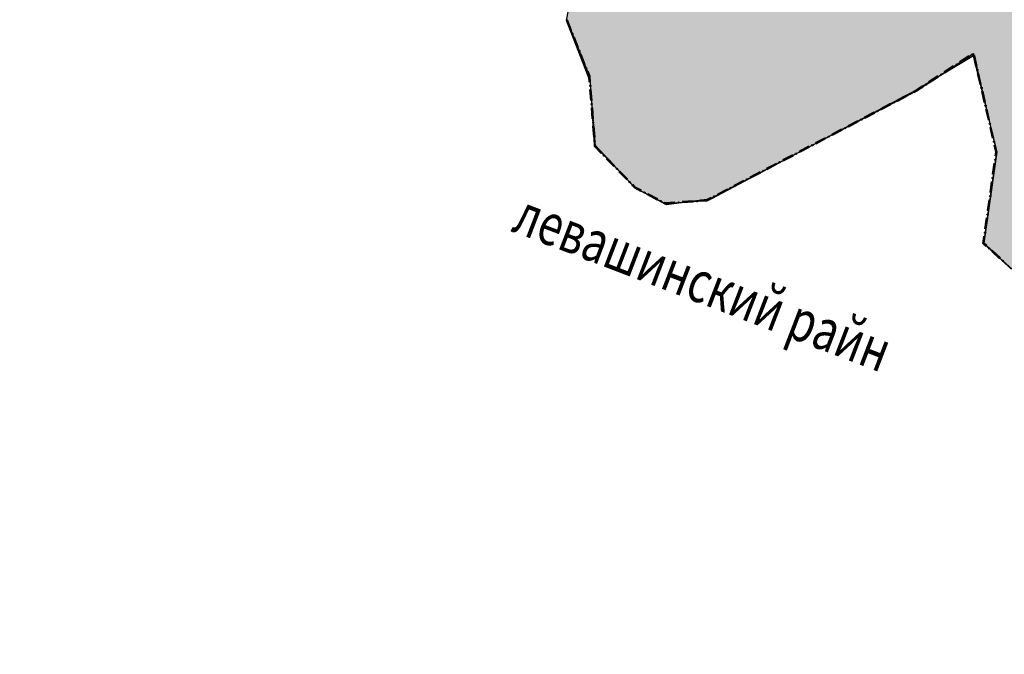
# Model space of a CAD drawing. Extents: x 119402 to 135929, y -124567 to -120987.
# Drawn here: x 131294 to 131473, y -122246 to -122130 of the extents above; entities that cross this region are included whole.
import ezdxf

# ---------------------------------------------------------------- set-up
doc = ezdxf.new("R2010")
doc.units = 0
doc.header["$LTSCALE"] = 10
doc.header["$MEASUREMENT"] = 0
doc.linetypes.add('CONTI', pattern=[0])
doc.layers.get('0').update_dxf_attribs({"linetype": 'CONTINUOUS'})
doc.layers.add('NAD_MDEFAULT', color=132, linetype='CONTI')
doc.layers.add('SIT_LDEFAULT', color=132, linetype='CONTI')
doc.styles.add('SHRFT', font='TXT', dxfattribs={"width": 0.75})

msp = doc.modelspace()

# ---------------------------------------------------------------- hatches: boundary and pattern name
h = msp.add_hatch(color=40)
h.paths.add_polyline_path([(131465.7, -121528.46), (131468.41, -121521.76), (131464.52, -121521.94), (131467.6, -121512.26), (131463.06, -121504.84), (131478.83, -121492.71), (131482.57, -121497.94), (131491.48, -121495.12), (131497.49, -121515.02), (131510.87, -121530.77), (131560.39, -121548.22), (131566.5, -121548.22), (131571.67, -121552.99), (131589.69, -121560.54), (131593.18, -121572.16), (131598.57, -121572.76), (131600.59, -121576.25), (131609.89, -121574.22), (131607.57, -121564.74), (131612.92, -121565.14), (131620.02, -121569.45), (131624.67, -121587), (131647.68, -121593.35), (131666.44, -121572.58), (131682.03, -121576.86), (131665.41, -121604.44), (131673.45, -121612.07), (131683.73, -121618.3), (131685.08, -121619.21), (131686.99, -121622.14), (131689.49, -121621.72), (131690.32, -121619.42), (131699.59, -121615.48), (131710.88, -121627.02), (131721.3, -121612.08), (131726.72, -121614.52), (131731.08, -121613.01), (131758.6, -121590.27), (131768.8, -121593.33), (131779.49, -121590.17), (131783.34, -121599.04), (131790.39, -121610.47), (131797.33, -121626.02), (131802.03, -121643.94), (131803.46, -121660.02), (131800.68, -121718.89), (131800.95, -121775.89), (131803.24, -121824.81), (131806.62, -121862.17), (131813.1, -121881.08), (131818.3, -121900.33), (131832.1, -121923.1), (131848.97, -121946.45), (131864.74, -121963.14), (131876, -121974.5), (131886.22, -121980.44), (131895.05, -121982.26), (131902.81, -121982.14), (131906.76, -121978.35), (131911.78, -121977.26), (131923.95, -121977.81), (131937.35, -121978.47), (131947.24, -121980.08), (131952.71, -121981.98), (131949.04, -121991.61), (131936.47, -121992.09), (131926.67, -121990.28), (131918.72, -121986.7), (131912.7, -121987.78), (131914.64, -121993.62), (131917.02, -121997.04), (131917.78, -122011.04), (131915.71, -122012.47), (131917.19, -122015.87), (131912.51, -122023.62), (131912.17, -122027.77), (131911.33, -122029.03), (131907.42, -122029.78), (131903.52, -122032.44), (131902.73, -122035.16), (131899.62, -122035.07), (131897.09, -122030.94), (131894.76, -122038.49), (131885.72, -122051.05), (131879.92, -122051.31), (131872.08, -122055.36), (131864.84, -122060.33), (131864.76, -122061.26), (131877.73, -122066.33), (131894.73, -122067.25), (131909.22, -122079.5), (131902.24, -122109.46), (131887.45, -122142.08), (131862.92, -122160.35), (131856.23, -122160.68), (131849.55, -122161.28), (131839.7, -122163.34), (131839.72, -122169.61), (131830.75, -122172.8), (131829.29, -122167.92), (131807.71, -122174.25), (131801.67, -122174.26), (131795.35, -122176.02), (131793.46, -122185.33), (131789.01, -122190.72), (131779.34, -122172.49), (131772.76, -122164.96), (131765.9, -122147.57), (131758.46, -122136.28), (131741.38, -122142.07), (131715.92, -122143.31), (131705.71, -122146.85), (131703.09, -122149.75), (131696.68, -122147.78), (131693.37, -122147.63), (131682.58, -122152.89), (131678.41, -122153.08), (131672.23, -122149.26), (131664.08, -122148.03), (131657.22, -122150.44), (131650.1, -122157.55), (131644.1, -122160.37), (131619.28, -122178.45), (131614.02, -122187.31), (131604.5, -122176.39), (131598.73, -122178.75), (131591.96, -122189.42), (131576.55, -122201.71), (131567.3, -122205.62), (131560.05, -122210.05), (131557.07, -122215.23), (131558.36, -122224.28), (131570.08, -122243.06), (131555.02, -122245.96), (131551.56, -122229.02), (131535.54, -122232.17), (131533.31, -122227.98), (131519.69, -122233.84), (131527.64, -122225.26), (131520.24, -122216.24), (131524.43, -122206.51), (131524.68, -122196.4), (131528.45, -122191.75), (131527.4, -122186.26), (131528.68, -122180.4), (131527.49, -122175.9), (131513.6, -122173.47), (131508.41, -122179.63), (131494.86, -122174.58), (131493.39, -122172.19), (131492.28, -122172.03), (131486.29, -122174.45), (131481.61, -122173.88), (131474.49, -122175.66), (131469.67, -122170.99), (131472, -122154.39), (131467.68, -122136.84), (131457.25, -122143.1), (131419.97, -122162.91), (131411.78, -122164.02), (131406.04, -122160.94), (131398.7, -122153.02), (131397.95, -122141.64), (131393.54, -122130.41), (131395.82, -122118.7), (131411.36, -122103.53), (131427.43, -122100.2), (131424.3, -122085.78), (131426.51, -122081.42), (131420.66, -122074.25), (131413.95, -122079.15), (131409.83, -122076), (131417.91, -122057.23), (131417.19, -122052.18), (131420.23, -122048), (131416.69, -122041.62), (131413.31, -122046.3), (131408.41, -122044.24), (131402.13, -122047.65), (131400.06, -122044.17), (131390.99, -122043.46), (131381.28, -122038.48), (131373.38, -122030.47), (131367.68, -122025.98), (131362.03, -122028.18), (131345.26, -122028.36), (131345.53, -122021.69), (131342.07, -122020.84), (131337.67, -122020.44), (131331.16, -122018.1), (131322.47, -122024.96), (131317.64, -122026.23), (131311.67, -122026.3), (131306.73, -122025), (131298.26, -122025.26), (131297.38, -122022.14), (131293.97, -122022.14), (131294.41, -121989.29), (131304.47, -121962.04), (131304.7, -121954.71), (131309.23, -121948.19), (131317.26, -121944.22), (131333.42, -121929.07), (131338.39, -121920.32), (131343.87, -121915.31), (131339.47, -121911.18), (131334.2, -121912.91), (131331.08, -121902.51), (131325.32, -121890.85), (131353.42, -121853.47), (131355.25, -121839.93), (131329.69, -121810.09), (131347.39, -121773.93), (131352.39, -121761.12), (131350.68, -121758.1), (131352.7, -121755.68), (131354.99, -121755.72), (131355.89, -121752.4), (131360.52, -121750.71), (131361.31, -121743.63), (131375.29, -121736.99), (131394.15, -121731.99), (131406.09, -121731.54), (131420.6, -121725.53), (131429.22, -121726.3), (131429.51, -121721.72), (131449.58, -121718.15), (131453.38, -121713.11), (131462.34, -121717.04), (131464.38, -121708.91), (131468.04, -121705.6), (131468.13, -121701.93), (131490.81, -121703.06), (131509.13, -121695.32), (131534.71, -121699.2), (131553.34, -121697.79), (131571.42, -121704.47), (131575.97, -121701.18), (131575.04, -121637.84), (131604.26, -121638.76), (131608.98, -121634), (131602.57, -121614.9), (131604.68, -121605.88), (131599.63, -121599.47), (131588.75, -121596.25), (131580.8, -121583.03), (131573.86, -121585.41), (131571.4, -121586.5), (131561.46, -121577.69), (131498.56, -121547.99), (131489.91, -121535.55), (131481.25, -121530.11), (131476.81, -121525.66)])
h.paths.add_polyline_path([(131775.92, -121751.46), (131775.12, -121749.15), (131770.94, -121738.26), (131769.09, -121735.11), (131768.17, -121730.8), (131762.92, -121723.89), (131768.9, -121718.43), (131774.52, -121714.5), (131772.31, -121710.28), (131739.54, -121721.93), (131738.39, -121719.82), (131724.63, -121725.44), (131724.2, -121720.76), (131701.72, -121718.59), (131703.23, -121716.35), (131702.25, -121706.71), (131705.07, -121705.09), (131702.44, -121699.11), (131701.36, -121682.82), (131698.25, -121682.58), (131697.61, -121683.7), (131700.4, -121723), (131713.28, -121725.84), (131725.58, -121744.49), (131728.93, -121751.39), (131746.48, -121766.8), (131758.42, -121767), (131757.76, -121765.49), (131761.57, -121764.92), (131764.85, -121771.95), (131785.76, -121757.01), (131785.33, -121756.36), (131785.21, -121749.47)], flags=16)

# ---------------------------------------------------------------- linework, layer by layer
at = {"flags": 128}
msp.add_lwpolyline([(131474.49, -122175.66), (131469.67, -122170.99), (131472, -122154.39), (131467.68, -122136.84), (131457.25, -122143.1), (131419.97, -122162.91), (131411.78, -122164.02), (131406.04, -122160.94), (131398.7, -122153.02), (131397.95, -122141.64), (131393.54, -122130.41), (131395.82, -122118.7)], dxfattribs=at)
at = {"layer": 'SIT_LDEFAULT', "color": 32}
for p, q in [((131394.29, -122132.28), (131393.54, -122130.41)), ((131393.59, -122130.2), (131397.75, -122140.61)), ((131394.35, -122132.26), (131393.6, -122130.39)), ((131394.4, -122132.24), (131393.65, -122130.37)), ((131394.46, -122132.21), (131393.71, -122130.35)), ((131394.51, -122132.19), (131393.77, -122130.32)), ((131395.53, -122135.4), (131394.79, -122133.53)), ((131395.59, -122135.37), (131394.84, -122133.51)), ((131395.65, -122135.35), (131394.9, -122133.48)), ((131395.7, -122135.33), (131394.96, -122133.46)), ((131395.76, -122135.31), (131395.01, -122133.44)), ((131396.78, -122138.51), (131396.03, -122136.64)), ((131396.84, -122138.49), (131396.09, -122136.62)), ((131396.89, -122138.47), (131396.15, -122136.6)), ((131396.95, -122138.44), (131396.2, -122136.57)), ((131397, -122138.42), (131396.26, -122136.55)), ((131457.31, -122143.21), (131467.72, -122136.45)), ((131466.84, -122136.87), (131465.16, -122137.97)), ((131466.88, -122136.92), (131465.19, -122138.02)), ((131466.91, -122136.97), (131465.22, -122138.07)), ((131466.94, -122137.02), (131465.25, -122138.12)), ((131466.98, -122137.07), (131465.29, -122138.17)), ((131468.14, -122138.8), (131467.68, -122136.84)), ((131467.72, -122136.45), (131471.88, -122154.39)), ((131468.2, -122138.79), (131467.74, -122136.83)), ((131468.26, -122138.77), (131467.8, -122136.81)), ((131468.32, -122138.76), (131467.86, -122136.8)), ((131468.37, -122138.75), (131467.92, -122136.79)), ((131464.03, -122138.7), (131462.34, -122139.79)), ((131464.06, -122138.75), (131462.38, -122139.84)), ((131464.1, -122138.8), (131462.41, -122139.89)), ((131464.13, -122138.85), (131462.44, -122139.95)), ((131464.16, -122138.9), (131462.48, -122140)), ((131397.63, -122140.63), (131397.28, -122139.76)), ((131397.69, -122140.62), (131397.33, -122139.73)), ((131397.75, -122140.61), (131397.39, -122139.71)), ((131397.81, -122140.59), (131397.45, -122139.69)), ((131397.87, -122140.58), (131397.5, -122139.67)), ((131397.71, -122141.66), (131397.63, -122140.63)), ((131397.77, -122141.66), (131397.69, -122140.62)), ((131397.75, -122140.61), (131398.79, -122153.35)), ((131397.83, -122141.65), (131397.75, -122140.61)), ((131397.89, -122141.65), (131397.81, -122140.59)), ((131397.95, -122141.64), (131397.87, -122140.58)), ((131461.22, -122140.52), (131459.53, -122141.62)), ((131461.25, -122140.58), (131459.56, -122141.67)), ((131461.28, -122140.63), (131459.6, -122141.72)), ((131461.32, -122140.68), (131459.63, -122141.77)), ((131461.35, -122140.73), (131459.66, -122141.82)), ((131468.9, -122142.07), (131468.44, -122140.11)), ((131468.96, -122142.06), (131468.5, -122140.1)), ((131469.01, -122142.04), (131468.56, -122140.08)), ((131469.07, -122142.03), (131468.62, -122140.07)), ((131469.13, -122142.01), (131468.68, -122140.05)), ((131458.41, -122142.35), (131457.25, -122143.1)), ((131458.44, -122142.4), (131457.28, -122143.16)), ((131458.47, -122142.45), (131457.31, -122143.21)), ((131458.51, -122142.5), (131457.34, -122143.26)), ((131458.54, -122142.56), (131457.37, -122143.31)), ((131397.99, -122145), (131397.82, -122143)), ((131398.05, -122145), (131397.88, -122142.99)), ((131398.11, -122144.99), (131397.94, -122142.99)), ((131398.17, -122144.99), (131398, -122142.98)), ((131398.23, -122144.98), (131398.06, -122142.98)), ((131419.08, -122163.24), (131457.31, -122143.21)), ((131455.51, -122144.02), (131453.73, -122144.95)), ((131455.54, -122144.07), (131453.76, -122145)), ((131455.57, -122144.12), (131453.78, -122145.06)), ((131455.6, -122144.18), (131453.81, -122145.11)), ((131455.62, -122144.23), (131453.84, -122145.16)), ((131457.25, -122143.1), (131456.7, -122143.39)), ((131457.28, -122143.16), (131456.73, -122143.45)), ((131457.31, -122143.21), (131456.76, -122143.5)), ((131457.34, -122143.26), (131456.78, -122143.55)), ((131457.37, -122143.31), (131456.81, -122143.61)), ((131469.65, -122145.34), (131469.2, -122143.38)), ((131469.71, -122145.32), (131469.26, -122143.36)), ((131469.77, -122145.31), (131469.32, -122143.35)), ((131469.83, -122145.3), (131469.38, -122143.34)), ((131469.89, -122145.28), (131469.44, -122143.32)), ((131452.54, -122145.57), (131450.76, -122146.51)), ((131452.57, -122145.63), (131450.79, -122146.56)), ((131452.6, -122145.68), (131450.81, -122146.61)), ((131452.62, -122145.73), (131450.84, -122146.67)), ((131452.65, -122145.79), (131450.87, -122146.72)), ((131398.26, -122148.35), (131398.1, -122146.34)), ((131398.32, -122148.34), (131398.16, -122146.34)), ((131398.38, -122148.34), (131398.22, -122146.33)), ((131398.44, -122148.33), (131398.28, -122146.33)), ((131398.5, -122148.33), (131398.34, -122146.32)), ((131449.57, -122147.13), (131447.79, -122148.06)), ((131449.6, -122147.18), (131447.81, -122148.12)), ((131449.62, -122147.24), (131447.84, -122148.17)), ((131449.65, -122147.29), (131447.87, -122148.22)), ((131449.68, -122147.34), (131447.9, -122148.28)), ((131470.41, -122148.6), (131469.96, -122146.64)), ((131470.47, -122148.59), (131470.02, -122146.63)), ((131470.53, -122148.58), (131470.08, -122146.62)), ((131470.59, -122148.56), (131470.13, -122146.6)), ((131470.65, -122148.55), (131470.19, -122146.59)), ((131398.53, -122151.69), (131398.37, -122149.68)), ((131398.59, -122151.68), (131398.43, -122149.68)), ((131398.65, -122151.68), (131398.49, -122149.67)), ((131398.71, -122151.67), (131398.55, -122149.67)), ((131398.77, -122151.67), (131398.61, -122149.66)), ((131446.6, -122148.68), (131444.82, -122149.62)), ((131446.63, -122148.74), (131444.84, -122149.67)), ((131446.65, -122148.79), (131444.87, -122149.73)), ((131446.68, -122148.84), (131444.9, -122149.78)), ((131446.71, -122148.9), (131444.93, -122149.83)), ((131471.23, -122151.86), (131470.77, -122149.9)), ((131471.29, -122151.84), (131470.83, -122149.88)), ((131471.35, -122151.83), (131470.89, -122149.87)), ((131471.41, -122151.82), (131470.95, -122149.86)), ((131443.63, -122150.24), (131441.84, -122151.17)), ((131443.65, -122150.29), (131441.87, -122151.23)), ((131443.68, -122150.35), (131441.9, -122151.28)), ((131443.71, -122150.4), (131441.93, -122151.34)), ((131443.74, -122150.45), (131441.96, -122151.39)), ((131471.17, -122151.87), (131470.72, -122149.91)), ((131398.67, -122153.4), (131398.64, -122153.03)), ((131399.87, -122154.64), (131398.67, -122153.4)), ((131398.73, -122153.38), (131398.7, -122153.02)), ((131399.91, -122154.6), (131398.73, -122153.38)), ((131398.79, -122153.35), (131398.76, -122153.02)), ((131398.79, -122153.35), (131406.07, -122160.89)), ((131399.95, -122154.56), (131398.79, -122153.35)), ((131398.85, -122153.33), (131398.82, -122153.01)), ((131400, -122154.52), (131398.85, -122153.33)), ((131398.91, -122153.3), (131398.88, -122153.01)), ((131400.04, -122154.47), (131398.91, -122153.3)), ((131437.68, -122153.35), (131435.9, -122154.29)), ((131437.71, -122153.41), (131435.93, -122154.34)), ((131437.74, -122153.46), (131435.96, -122154.39)), ((131440.66, -122151.8), (131438.87, -122152.73)), ((131440.68, -122151.85), (131438.9, -122152.78)), ((131440.71, -122151.9), (131438.93, -122152.84)), ((131440.74, -122151.96), (131438.96, -122152.89)), ((131440.77, -122152.01), (131438.98, -122152.94)), ((131471.76, -122154.4), (131471.47, -122153.18)), ((131471.82, -122154.4), (131471.53, -122153.16)), ((131471.88, -122154.39), (131471.59, -122153.15)), ((131471.94, -122154.39), (131471.65, -122153.14)), ((131472, -122154.39), (131471.71, -122153.12)), ((131434.71, -122154.91), (131432.93, -122155.84)), ((131434.74, -122154.96), (131432.96, -122155.9)), ((131434.77, -122155.02), (131432.99, -122155.95)), ((131434.8, -122155.07), (131433.01, -122156)), ((131434.83, -122155.12), (131433.04, -122156.06)), ((131437.77, -122153.51), (131435.99, -122154.45)), ((131437.8, -122153.57), (131436.01, -122154.5)), ((131471.88, -122154.39), (131469.54, -122171.04)), ((131471.66, -122155.11), (131471.76, -122154.4)), ((131471.72, -122155.11), (131471.82, -122154.4)), ((131471.78, -122155.12), (131471.88, -122154.39)), ((131471.84, -122155.13), (131471.94, -122154.39)), ((131471.9, -122155.14), (131472, -122154.39)), ((131402.2, -122157.05), (131400.8, -122155.61)), ((131402.24, -122157.01), (131400.84, -122155.57)), ((131402.28, -122156.97), (131400.89, -122155.52)), ((131402.33, -122156.93), (131400.93, -122155.48)), ((131402.37, -122156.89), (131400.97, -122155.44)), ((131431.74, -122156.47), (131429.96, -122157.4)), ((131431.77, -122156.52), (131429.99, -122157.45)), ((131431.8, -122156.57), (131430.02, -122157.51)), ((131431.83, -122156.63), (131430.04, -122157.56)), ((131431.85, -122156.68), (131430.07, -122157.61)), ((131471.19, -122158.43), (131471.47, -122156.43)), ((131471.25, -122158.44), (131471.53, -122156.44)), ((131471.31, -122158.44), (131471.59, -122156.45)), ((131471.37, -122158.45), (131471.65, -122156.46)), ((131471.43, -122158.46), (131471.71, -122156.47)), ((131404.53, -122159.47), (131403.13, -122158.02)), ((131404.57, -122159.43), (131403.17, -122157.98)), ((131404.61, -122159.38), (131403.22, -122157.94)), ((131404.66, -122159.34), (131403.26, -122157.89)), ((131404.7, -122159.3), (131403.3, -122157.85)), ((131428.77, -122158.02), (131426.99, -122158.96)), ((131428.8, -122158.08), (131427.02, -122159.01)), ((131428.83, -122158.13), (131427.04, -122159.06)), ((131428.85, -122158.18), (131427.07, -122159.12)), ((131428.88, -122158.24), (131427.1, -122159.17)), ((131406, -122160.99), (131405.46, -122160.43)), ((131406.04, -122160.94), (131405.5, -122160.39)), ((131406.07, -122160.89), (131405.55, -122160.35)), ((131406.11, -122160.85), (131405.59, -122160.31)), ((131406.15, -122160.8), (131405.63, -122160.27)), ((131425.8, -122159.58), (131424.02, -122160.51)), ((131425.83, -122159.63), (131424.04, -122160.57)), ((131425.86, -122159.69), (131424.07, -122160.62)), ((131425.88, -122159.74), (131424.1, -122160.67)), ((131425.91, -122159.79), (131424.13, -122160.73)), ((131470.72, -122161.75), (131471, -122159.76)), ((131470.78, -122161.76), (131471.06, -122159.76)), ((131470.84, -122161.77), (131471.12, -122159.77)), ((131470.9, -122161.77), (131471.18, -122159.78)), ((131470.96, -122161.78), (131471.24, -122159.79)), ((131407.13, -122161.58), (131406, -122160.99)), ((131407.16, -122161.53), (131406.04, -122160.94)), ((131406.07, -122160.89), (131411.53, -122163.76)), ((131407.18, -122161.48), (131406.07, -122160.89)), ((131407.21, -122161.42), (131406.11, -122160.85)), ((131407.24, -122161.37), (131406.15, -122160.8)), ((131410.1, -122163.14), (131408.32, -122162.21)), ((131410.13, -122163.09), (131408.34, -122162.15)), ((131410.15, -122163.03), (131408.37, -122162.1)), ((131410.18, -122162.98), (131408.4, -122162.05)), ((131410.21, -122162.93), (131408.43, -122161.99)), ((131422.83, -122161.14), (131421.05, -122162.07)), ((131422.86, -122161.19), (131421.07, -122162.12)), ((131422.88, -122161.24), (131421.1, -122162.18)), ((131422.91, -122161.3), (131421.13, -122162.23)), ((131422.94, -122161.35), (131421.16, -122162.28)), ((131411.51, -122163.88), (131411.29, -122163.76)), ((131411.52, -122163.82), (131411.31, -122163.71)), ((131411.53, -122163.76), (131411.34, -122163.66)), ((131411.55, -122163.69), (131411.37, -122163.6)), ((131411.56, -122163.63), (131411.4, -122163.55)), ((131413.33, -122163.75), (131411.51, -122163.88)), ((131413.33, -122163.69), (131411.52, -122163.82)), ((131411.53, -122163.76), (131419.08, -122163.24)), ((131413.33, -122163.63), (131411.53, -122163.76)), ((131413.32, -122163.57), (131411.55, -122163.69)), ((131413.32, -122163.51), (131411.56, -122163.63)), ((131416.66, -122163.28), (131414.66, -122163.42)), ((131416.67, -122163.34), (131414.66, -122163.48)), ((131416.67, -122163.4), (131414.66, -122163.54)), ((131416.68, -122163.46), (131414.67, -122163.6)), ((131416.68, -122163.52), (131414.67, -122163.66)), ((131419.04, -122163.12), (131418, -122163.19)), ((131419.06, -122163.18), (131418.01, -122163.25)), ((131419.08, -122163.24), (131418.01, -122163.31)), ((131419.09, -122163.3), (131418.02, -122163.37)), ((131419.11, -122163.35), (131418.02, -122163.43)), ((131419.86, -122162.69), (131419.04, -122163.12)), ((131419.89, -122162.74), (131419.06, -122163.18)), ((131419.91, -122162.8), (131419.08, -122163.24)), ((131419.94, -122162.85), (131419.09, -122163.3)), ((131419.97, -122162.91), (131419.11, -122163.35)), ((131470.26, -122165.07), (131470.54, -122163.08)), ((131470.31, -122165.08), (131470.6, -122163.09)), ((131470.37, -122165.09), (131470.65, -122163.09)), ((131470.43, -122165.1), (131470.71, -122163.1)), ((131470.49, -122165.1), (131470.77, -122163.11)), ((131469.79, -122168.39), (131470.07, -122166.4)), ((131469.85, -122168.4), (131470.13, -122166.41)), ((131469.91, -122168.41), (131470.19, -122166.42)), ((131469.97, -122168.42), (131470.25, -122166.42)), ((131470.03, -122168.43), (131470.31, -122166.43)), ((131469.41, -122171.09), (131469.6, -122169.72)), ((131469.98, -122171.6), (131469.41, -122171.09)), ((131469.47, -122171.06), (131469.66, -122169.73)), ((131470.02, -122171.55), (131469.47, -122171.06)), ((131469.54, -122171.04), (131469.72, -122169.74)), ((131469.54, -122171.04), (131474.74, -122175.72)), ((131470.06, -122171.51), (131469.54, -122171.04)), ((131469.6, -122171.02), (131469.78, -122169.75)), ((131470.1, -122171.46), (131469.6, -122171.02)), ((131469.67, -122170.99), (131469.84, -122169.75)), ((131470.14, -122171.42), (131469.67, -122170.99)), ((131472.47, -122173.84), (131470.97, -122172.49)), ((131472.51, -122173.79), (131471.01, -122172.45)), ((131472.55, -122173.75), (131471.05, -122172.4)), ((131472.59, -122173.7), (131471.09, -122172.36)), ((131472.63, -122173.66), (131471.13, -122172.31))]:
    msp.add_line(p, q, dxfattribs=at)
for centre, radius in [((131394.65, -122132.86), 0.121), ((131394.65, -122132.86), 0.0604), ((131395.9, -122135.97), 0.121), ((131395.9, -122135.97), 0.0604), ((131467.47, -122136.6), 0.121), ((131467.47, -122136.6), 0.0604), ((131397.14, -122139.09), 0.121), ((131397.14, -122139.09), 0.0604), ((131464.66, -122138.43), 0.121), ((131464.66, -122138.43), 0.0604), ((131461.85, -122140.26), 0.121), ((131461.85, -122140.26), 0.0604), ((131468.41, -122139.43), 0.121), ((131468.41, -122139.43), 0.0604), ((131397.89, -122142.32), 0.121), ((131397.89, -122142.32), 0.0604), ((131459.04, -122142.09), 0.121), ((131459.04, -122142.09), 0.0604), ((131469.17, -122142.7), 0.121), ((131469.17, -122142.7), 0.0604), ((131456.16, -122143.81), 0.121), ((131456.16, -122143.81), 0.0604), ((131398.16, -122145.66), 0.121), ((131398.16, -122145.66), 0.0604), ((131453.19, -122145.37), 0.121), ((131453.19, -122145.37), 0.0604), ((131469.92, -122145.96), 0.121), ((131469.92, -122145.96), 0.0604), ((131450.22, -122146.92), 0.121), ((131450.22, -122146.92), 0.0604), ((131398.43, -122149.01), 0.121), ((131398.43, -122149.01), 0.0604), ((131447.25, -122148.48), 0.121), ((131447.25, -122148.48), 0.0604), ((131470.68, -122149.23), 0.121), ((131470.68, -122149.23), 0.0604), ((131441.31, -122151.59), 0.121), ((131441.31, -122151.59), 0.0604), ((131444.28, -122150.04), 0.121), ((131444.28, -122150.04), 0.0604), ((131398.71, -122152.35), 0.121), ((131398.71, -122152.35), 0.0604), ((131438.33, -122153.15), 0.121), ((131438.33, -122153.15), 0.0604), ((131471.44, -122152.5), 0.121), ((131471.44, -122152.5), 0.0604), ((131400.42, -122155.04), 0.121), ((131400.42, -122155.04), 0.0604), ((131435.36, -122154.71), 0.121), ((131435.36, -122154.71), 0.0604), ((131432.39, -122156.26), 0.121), ((131432.39, -122156.26), 0.0604), ((131471.68, -122155.79), 0.121), ((131471.68, -122155.79), 0.0604), ((131402.75, -122157.45), 0.121), ((131402.75, -122157.45), 0.0604), ((131429.42, -122157.82), 0.121), ((131429.42, -122157.82), 0.0604), ((131405.08, -122159.87), 0.121), ((131405.08, -122159.87), 0.0604), ((131426.45, -122159.37), 0.121), ((131426.45, -122159.37), 0.0604), ((131471.22, -122159.11), 0.121), ((131471.22, -122159.11), 0.0604), ((131407.78, -122161.79), 0.121), ((131407.78, -122161.79), 0.0604), ((131420.51, -122162.49), 0.121), ((131420.51, -122162.49), 0.0604), ((131423.48, -122160.93), 0.121), ((131423.48, -122160.93), 0.0604), ((131470.75, -122162.43), 0.121), ((131470.75, -122162.43), 0.0604), ((131410.75, -122163.34), 0.121), ((131410.75, -122163.34), 0.0604), ((131414, -122163.59), 0.121), ((131414, -122163.59), 0.0604), ((131417.34, -122163.36), 0.121), ((131417.34, -122163.36), 0.0604), ((131470.28, -122165.75), 0.121), ((131470.28, -122165.75), 0.0604), ((131469.81, -122169.07), 0.121), ((131469.81, -122169.07), 0.0604), ((131470.56, -122171.95), 0.121), ((131470.56, -122171.95), 0.0604), ((131473.05, -122174.2), 0.121), ((131473.05, -122174.2), 0.0604)]:
    msp.add_circle(centre, radius, dxfattribs=at)

# ---------------------------------------------------------------- texts
at = {"layer": 'NAD_MDEFAULT', "color": 172, "style": 'SHRFT', "width": 0.75}
msp.add_text('левашинский райн', height=7.5467, rotation=339.0016, dxfattribs=at).set_placement((131383.3, -122168.71))

doc.saveas('drawing.dxf')
